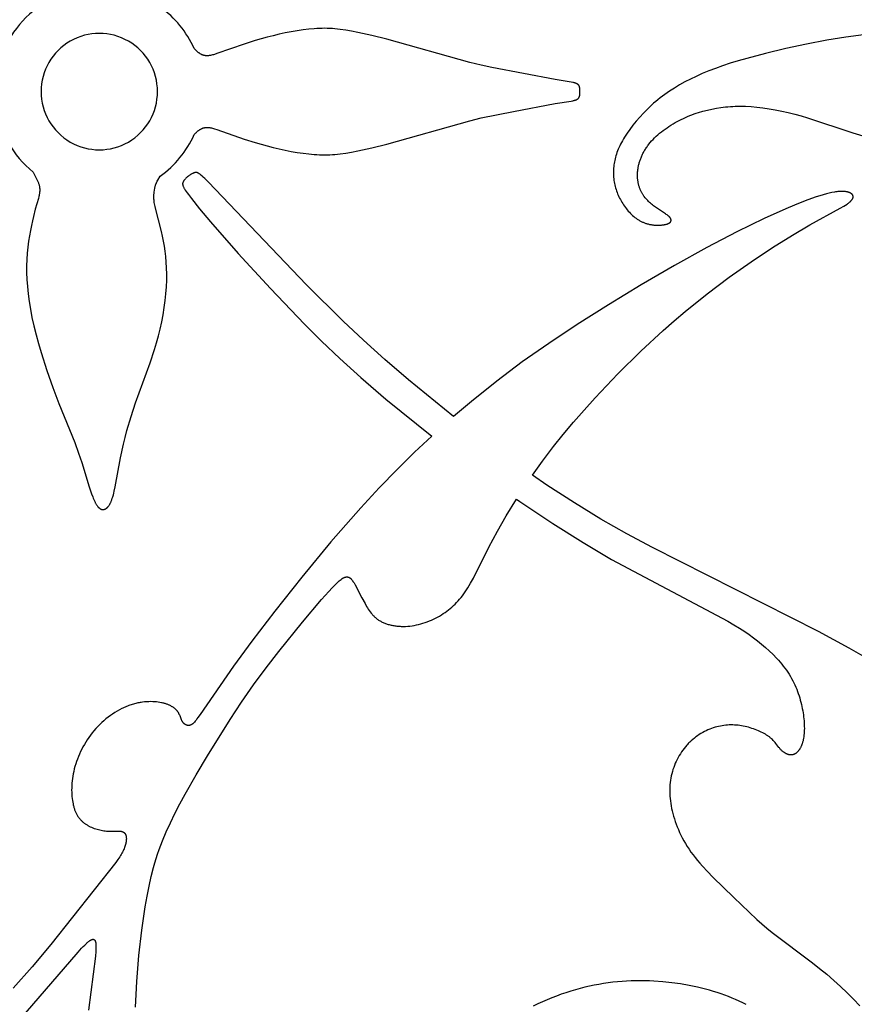
# Model space of a CAD drawing. Extents: x -136 to 136, y -156 to 135.
# Drawn here: x 93 to 119, y -136 to -105 of the extents above; entities that cross this region are included whole.
import ezdxf

# ---------------------------------------------------------------- set-up
doc = ezdxf.new("R2010")
doc.units = 0
doc.header["$MEASUREMENT"] = 0
doc.layers.add('LAYER_1', color=7, linetype='CONTINUOUS')

msp = doc.modelspace()

# ---------------------------------------------------------------- linework, layer by layer
at = {"layer": 'LAYER_1', "color": 5}
for points in [[(110.405, -107.41), (110.407, -107.367), (110.407, -107.345), (110.407, -107.334), (110.407, -107.324), (110.406, -107.313), (110.405, -107.303), (110.405, -107.298), (110.404, -107.293), (110.403, -107.288), (110.403, -107.283), (110.402, -107.278), (110.4, -107.273), (110.399, -107.268), (110.398, -107.263), (110.397, -107.258), (110.395, -107.254), (110.393, -107.249), (110.392, -107.245), (110.39, -107.24), (110.388, -107.236), (110.385, -107.231), (110.383, -107.227), (110.382, -107.225), (110.38, -107.223), (110.379, -107.221), (110.378, -107.218), (110.376, -107.216), (110.375, -107.214), (110.373, -107.212), (110.372, -107.21), (110.37, -107.208), (110.368, -107.206), (110.367, -107.204), (110.365, -107.202), (110.363, -107.2), (110.361, -107.198), (110.359, -107.196), (110.357, -107.195), (110.353, -107.191), (110.349, -107.187), (110.344, -107.183), (110.34, -107.18), (110.335, -107.176), (110.329, -107.173), (110.324, -107.17), (110.318, -107.166), (110.312, -107.163), (110.306, -107.16), (110.299, -107.157), (110.292, -107.154), (110.285, -107.151), (110.278, -107.148), (110.27, -107.145), (110.262, -107.142), (110.253, -107.14), (110.245, -107.137), (110.226, -107.132), (110.206, -107.127), (110.185, -107.123), (110.137, -107.114), (109.633, -107.036), (107.657, -106.657), (107.318, -106.584), (106.967, -106.499), (104.365, -105.769), (103.891, -105.653), (103.457, -105.557), (103.262, -105.519), (103.079, -105.487), (102.907, -105.463), (102.824, -105.453), (102.742, -105.445), (102.661, -105.439), (102.581, -105.434), (102.502, -105.432), (102.422, -105.43), (102.342, -105.431), (102.261, -105.433), (102.179, -105.436), (102.095, -105.442), (101.923, -105.457), (101.745, -105.478), (101.562, -105.505), (101.375, -105.538), (101.185, -105.575), (100.995, -105.616), (100.804, -105.661), (100.615, -105.71), (100.246, -105.816), (99.901, -105.925), (99.04, -106.222), (98.968, -106.245), (98.935, -106.255), (98.904, -106.264), (98.875, -106.271), (98.848, -106.277), (98.822, -106.282), (98.81, -106.284), (98.798, -106.286), (98.786, -106.287), (98.774, -106.288), (98.763, -106.289), (98.752, -106.289), (98.741, -106.29), (98.731, -106.29), (98.72, -106.289), (98.71, -106.289), (98.7, -106.288), (98.69, -106.287), (98.68, -106.286), (98.67, -106.284), (98.661, -106.282), (98.652, -106.28), (98.643, -106.278), (98.634, -106.276), (98.625, -106.273), (98.616, -106.271), (98.608, -106.268), (98.599, -106.265), (98.591, -106.262), (98.583, -106.258), (98.575, -106.255), (98.568, -106.251), (98.56, -106.248), (98.553, -106.244), (98.538, -106.236), (98.525, -106.228), (98.511, -106.22), (98.498, -106.211), (98.486, -106.202), (98.474, -106.194), (98.463, -106.185), (98.452, -106.177), (98.442, -106.168), (98.432, -106.159), (98.422, -106.15), (98.403, -106.133), (98.386, -106.115), (98.336, -106.063)], [(119.288, -105.63), (118.732, -105.706), (118.14, -105.804), (117.509, -105.925), (116.86, -106.064), (116.225, -106.214), (115.634, -106.37), (115.364, -106.448), (115.111, -106.526), (114.874, -106.605), (114.652, -106.685), (114.442, -106.766), (114.243, -106.849), (114.054, -106.934), (113.874, -107.021), (113.7, -107.11), (113.533, -107.203), (113.372, -107.299), (113.217, -107.398), (113.141, -107.449), (113.067, -107.501), (112.995, -107.554), (112.924, -107.608), (112.854, -107.664), (112.785, -107.72), (112.718, -107.778), (112.652, -107.837), (112.587, -107.897), (112.524, -107.958), (112.462, -108.02), (112.401, -108.083), (112.284, -108.21), (112.174, -108.338), (112.071, -108.466), (111.976, -108.593), (111.889, -108.717), (111.849, -108.777), (111.811, -108.836), (111.776, -108.894), (111.743, -108.951), (111.712, -109.006), (111.683, -109.06), (111.656, -109.113), (111.632, -109.166), (111.609, -109.217), (111.588, -109.268), (111.57, -109.318), (111.552, -109.368), (111.537, -109.417), (111.523, -109.466), (111.511, -109.514), (111.5, -109.563), (111.49, -109.611), (111.482, -109.659), (111.475, -109.707), (111.47, -109.755), (111.465, -109.804), (111.462, -109.852), (111.461, -109.9), (111.46, -109.949), (111.461, -109.997), (111.463, -110.045), (111.466, -110.093), (111.471, -110.141), (111.477, -110.189), (111.484, -110.237), (111.493, -110.285), (111.503, -110.332), (111.515, -110.379), (111.527, -110.426), (111.542, -110.473), (111.557, -110.52), (111.574, -110.566), (111.592, -110.612), (111.611, -110.657), (111.631, -110.702), (111.653, -110.747), (111.676, -110.79), (111.7, -110.834), (111.725, -110.876), (111.751, -110.918), (111.777, -110.959), (111.805, -111), (111.834, -111.039), (111.864, -111.078), (111.894, -111.116), (111.926, -111.152), (111.958, -111.188), (111.991, -111.223), (112.025, -111.256), (112.06, -111.288), (112.095, -111.319), (112.132, -111.349), (112.15, -111.363), (112.169, -111.377), (112.188, -111.39), (112.207, -111.403), (112.227, -111.416), (112.246, -111.428), (112.266, -111.44), (112.286, -111.452), (112.306, -111.463), (112.327, -111.474), (112.347, -111.484), (112.368, -111.494), (112.389, -111.503), (112.411, -111.512), (112.432, -111.52), (112.454, -111.528), (112.476, -111.536), (112.499, -111.543), (112.521, -111.549), (112.544, -111.555), (112.567, -111.561), (112.589, -111.566), (112.613, -111.57), (112.636, -111.575), (112.659, -111.578), (112.682, -111.581), (112.705, -111.584), (112.728, -111.587), (112.774, -111.59), (112.819, -111.592), (112.863, -111.593), (112.906, -111.592), (112.948, -111.589), (112.968, -111.588), (112.988, -111.586), (113.007, -111.584), (113.026, -111.581), (113.044, -111.578), (113.061, -111.575), (113.078, -111.572), (113.095, -111.568), (113.11, -111.564), (113.125, -111.56), (113.139, -111.556), (113.153, -111.551), (113.159, -111.549), (113.165, -111.546), (113.171, -111.544), (113.177, -111.541), (113.183, -111.539), (113.188, -111.536), (113.193, -111.534), (113.198, -111.531), (113.203, -111.528), (113.208, -111.525), (113.212, -111.522), (113.216, -111.52), (113.22, -111.517), (113.224, -111.514), (113.228, -111.511), (113.232, -111.507), (113.235, -111.504), (113.238, -111.501), (113.24, -111.5), (113.241, -111.498), (113.242, -111.496), (113.244, -111.495), (113.245, -111.493), (113.246, -111.492), (113.248, -111.49), (113.249, -111.488), (113.25, -111.487), (113.251, -111.485), (113.252, -111.483), (113.253, -111.482), (113.254, -111.48), (113.255, -111.478), (113.256, -111.476), (113.257, -111.475), (113.258, -111.473), (113.258, -111.471), (113.259, -111.47), (113.26, -111.468), (113.261, -111.466), (113.261, -111.464), (113.262, -111.463), (113.262, -111.461), (113.263, -111.459), (113.263, -111.457), (113.264, -111.455), (113.264, -111.454), (113.264, -111.452), (113.264, -111.45), (113.265, -111.448), (113.265, -111.446), (113.265, -111.445), (113.265, -111.443), (113.265, -111.441), (113.265, -111.439), (113.265, -111.437), (113.265, -111.435), (113.265, -111.433), (113.265, -111.432), (113.265, -111.43), (113.265, -111.428), (113.265, -111.426), (113.264, -111.424), (113.264, -111.422), (113.264, -111.42), (113.263, -111.418), (113.263, -111.417), (113.263, -111.415), (113.262, -111.413), (113.261, -111.409), (113.26, -111.405), (113.258, -111.401), (113.257, -111.397), (113.255, -111.393), (113.253, -111.39), (113.252, -111.386), (113.25, -111.382), (113.247, -111.378), (113.245, -111.374), (113.243, -111.37), (113.24, -111.366), (113.237, -111.362), (113.234, -111.358), (113.231, -111.354), (113.228, -111.351), (113.225, -111.347), (113.222, -111.343), (113.218, -111.339), (113.211, -111.331), (113.203, -111.323), (113.195, -111.315), (113.187, -111.308), (113.177, -111.3), (113.168, -111.292), (113.158, -111.284), (113.137, -111.268), (113.115, -111.253), (113.091, -111.236), (112.867, -111.094), (112.806, -111.052), (112.744, -111.007), (112.713, -110.984), (112.682, -110.959), (112.651, -110.934), (112.621, -110.907), (112.591, -110.88), (112.562, -110.852), (112.533, -110.823), (112.505, -110.793), (112.478, -110.762), (112.452, -110.731), (112.427, -110.698), (112.415, -110.681), (112.403, -110.664), (112.391, -110.647), (112.38, -110.629), (112.369, -110.611), (112.358, -110.593), (112.348, -110.575), (112.338, -110.557), (112.328, -110.538), (112.319, -110.519), (112.31, -110.5), (112.302, -110.48), (112.294, -110.46), (112.286, -110.44), (112.278, -110.42), (112.271, -110.4), (112.265, -110.379), (112.258, -110.358), (112.252, -110.337), (112.247, -110.316), (112.242, -110.294), (112.237, -110.272), (112.233, -110.25), (112.229, -110.228), (112.225, -110.205), (112.222, -110.183), (112.22, -110.16), (112.218, -110.137), (112.216, -110.114), (112.214, -110.09), (112.214, -110.067), (112.213, -110.043), (112.213, -110.019), (112.213, -109.994), (112.214, -109.97), (112.216, -109.946), (112.217, -109.921), (112.22, -109.896), (112.222, -109.871), (112.226, -109.845), (112.229, -109.82), (112.234, -109.794), (112.238, -109.769), (112.243, -109.743), (112.249, -109.717), (112.255, -109.691), (112.262, -109.665), (112.269, -109.638), (112.277, -109.612), (112.285, -109.586), (112.294, -109.559), (112.303, -109.533), (112.313, -109.506), (112.324, -109.479), (112.335, -109.453), (112.346, -109.426), (112.358, -109.4), (112.371, -109.373), (112.384, -109.346), (112.398, -109.32), (112.412, -109.293), (112.427, -109.267), (112.443, -109.241), (112.459, -109.214), (112.476, -109.188), (112.493, -109.162), (112.511, -109.136), (112.53, -109.11), (112.549, -109.084), (112.569, -109.058), (112.61, -109.007), (112.654, -108.957), (112.701, -108.907), (112.749, -108.858), (112.8, -108.81), (112.852, -108.762), (112.906, -108.716), (112.962, -108.67), (113.019, -108.626), (113.078, -108.582), (113.138, -108.54), (113.199, -108.499), (113.262, -108.459), (113.325, -108.42), (113.389, -108.383), (113.453, -108.347), (113.518, -108.313), (113.584, -108.28), (113.65, -108.249), (113.716, -108.219), (113.783, -108.19), (113.85, -108.163), (113.918, -108.137), (113.986, -108.112), (114.054, -108.089), (114.123, -108.067), (114.261, -108.026), (114.401, -107.99), (114.541, -107.959), (114.682, -107.931), (114.825, -107.909), (114.898, -107.899), (114.971, -107.89), (115.045, -107.883), (115.12, -107.878), (115.197, -107.873), (115.274, -107.87), (115.353, -107.868), (115.433, -107.868), (115.515, -107.869), (115.598, -107.872), (115.771, -107.882), (115.951, -107.898), (116.138, -107.92), (116.331, -107.949), (116.528, -107.983), (116.729, -108.023), (116.931, -108.068), (117.134, -108.117), (117.336, -108.172), (117.537, -108.231), (118.95, -108.699), (119.375, -108.826)], [(98.336, -108.758), (98.386, -108.706), (98.403, -108.688), (98.422, -108.671), (98.432, -108.662), (98.442, -108.653), (98.452, -108.644), (98.463, -108.636), (98.474, -108.627), (98.486, -108.618), (98.498, -108.61), (98.511, -108.601), (98.525, -108.593), (98.538, -108.585), (98.553, -108.577), (98.56, -108.573), (98.568, -108.57), (98.575, -108.566), (98.583, -108.563), (98.591, -108.559), (98.599, -108.556), (98.608, -108.553), (98.616, -108.55), (98.625, -108.548), (98.634, -108.545), (98.643, -108.543), (98.652, -108.541), (98.661, -108.539), (98.67, -108.537), (98.68, -108.535), (98.69, -108.534), (98.7, -108.533), (98.71, -108.532), (98.72, -108.532), (98.731, -108.531), (98.741, -108.531), (98.752, -108.531), (98.763, -108.532), (98.774, -108.533), (98.786, -108.534), (98.798, -108.535), (98.81, -108.537), (98.822, -108.539), (98.848, -108.544), (98.875, -108.55), (98.904, -108.557), (98.935, -108.566), (98.968, -108.576), (99.04, -108.599), (99.901, -108.896), (100.246, -109.005), (100.615, -109.111), (100.804, -109.159), (100.995, -109.205), (101.185, -109.246), (101.375, -109.283), (101.562, -109.315), (101.745, -109.343), (101.923, -109.364), (102.095, -109.379), (102.179, -109.385), (102.261, -109.388), (102.342, -109.39), (102.422, -109.391), (102.502, -109.389), (102.581, -109.386), (102.661, -109.382), (102.742, -109.376), (102.824, -109.368), (102.907, -109.358), (103.079, -109.333), (103.262, -109.302), (103.457, -109.264), (103.891, -109.168), (104.365, -109.052), (106.967, -108.322), (107.318, -108.237), (108.336, -108.031), (109.633, -107.785), (110.137, -107.707), (110.185, -107.698), (110.206, -107.694), (110.226, -107.689), (110.245, -107.684), (110.253, -107.681), (110.262, -107.679), (110.27, -107.676), (110.278, -107.673), (110.285, -107.67), (110.292, -107.667), (110.299, -107.664), (110.306, -107.661), (110.312, -107.658), (110.318, -107.655), (110.324, -107.651), (110.329, -107.648), (110.335, -107.645), (110.34, -107.641), (110.344, -107.637), (110.349, -107.634), (110.353, -107.63), (110.357, -107.626), (110.359, -107.624), (110.361, -107.623), (110.363, -107.621), (110.365, -107.619), (110.367, -107.617), (110.368, -107.615), (110.37, -107.613), (110.372, -107.611), (110.373, -107.609), (110.375, -107.607), (110.376, -107.605), (110.378, -107.602), (110.379, -107.6), (110.38, -107.598), (110.382, -107.596), (110.383, -107.594), (110.385, -107.59), (110.388, -107.585), (110.39, -107.581), (110.392, -107.576), (110.393, -107.572), (110.395, -107.567), (110.397, -107.562), (110.398, -107.558), (110.399, -107.553), (110.4, -107.548), (110.402, -107.543), (110.403, -107.538), (110.403, -107.533), (110.404, -107.528), (110.405, -107.523), (110.405, -107.518), (110.406, -107.508), (110.407, -107.497), (110.407, -107.487), (110.407, -107.476), (110.407, -107.454), (110.405, -107.41)], [(93.289, -109.931), (93.381, -110.102), (93.402, -110.145), (93.422, -110.187), (93.44, -110.228), (93.448, -110.249), (93.456, -110.27), (93.463, -110.29), (93.47, -110.31), (93.476, -110.331), (93.481, -110.351), (93.486, -110.372), (93.488, -110.382), (93.49, -110.393), (93.492, -110.403), (93.493, -110.414), (93.495, -110.425), (93.496, -110.436), (93.497, -110.447), (93.498, -110.458), (93.498, -110.469), (93.498, -110.481), (93.499, -110.492), (93.498, -110.504), (93.498, -110.516), (93.498, -110.528), (93.497, -110.541), (93.496, -110.553), (93.493, -110.579), (93.489, -110.606), (93.484, -110.634), (93.479, -110.663), (93.472, -110.693), (93.455, -110.758), (93.359, -111.095), (93.299, -111.323), (93.268, -111.456), (93.236, -111.6), (93.205, -111.756), (93.176, -111.921), (93.15, -112.096), (93.127, -112.279), (93.109, -112.469), (93.096, -112.665), (93.089, -112.867), (93.089, -113.074), (93.096, -113.289), (93.111, -113.51), (93.133, -113.739), (93.165, -113.977), (93.206, -114.224), (93.256, -114.48), (93.316, -114.747), (93.384, -115.021), (93.46, -115.299), (93.543, -115.581), (93.721, -116.139), (93.91, -116.675), (94.099, -117.169), (94.596, -118.398), (94.717, -118.727), (94.816, -119.024), (95.049, -119.781), (95.121, -119.997), (95.157, -120.094), (95.175, -120.139), (95.193, -120.182), (95.212, -120.222), (95.23, -120.26), (95.239, -120.278), (95.248, -120.295), (95.257, -120.312), (95.266, -120.327), (95.276, -120.342), (95.285, -120.357), (95.294, -120.37), (95.304, -120.383), (95.313, -120.395), (95.322, -120.406), (95.332, -120.417), (95.336, -120.422), (95.341, -120.426), (95.346, -120.431), (95.35, -120.435), (95.355, -120.44), (95.36, -120.444), (95.365, -120.448), (95.369, -120.452), (95.374, -120.455), (95.379, -120.459), (95.383, -120.462), (95.388, -120.465), (95.393, -120.468), (95.398, -120.471), (95.402, -120.473), (95.407, -120.476), (95.412, -120.478), (95.416, -120.48), (95.421, -120.482), (95.426, -120.484), (95.431, -120.486), (95.435, -120.487), (95.44, -120.488), (95.445, -120.49), (95.449, -120.491), (95.454, -120.491), (95.459, -120.492), (95.464, -120.493), (95.468, -120.493), (95.473, -120.493), (95.478, -120.493), (95.482, -120.493), (95.487, -120.493), (95.492, -120.493), (95.496, -120.492), (95.501, -120.492), (95.506, -120.491), (95.51, -120.49), (95.515, -120.489), (95.519, -120.488), (95.524, -120.486), (95.529, -120.485), (95.533, -120.483), (95.538, -120.481), (95.542, -120.479), (95.547, -120.477), (95.552, -120.475), (95.556, -120.473), (95.561, -120.47), (95.565, -120.468), (95.57, -120.465), (95.574, -120.462), (95.579, -120.459), (95.583, -120.456), (95.588, -120.453), (95.592, -120.449), (95.597, -120.446), (95.601, -120.442), (95.606, -120.438), (95.61, -120.434), (95.615, -120.43), (95.619, -120.426), (95.623, -120.421), (95.628, -120.416), (95.632, -120.412), (95.637, -120.407), (95.641, -120.401), (95.645, -120.396), (95.654, -120.385), (95.663, -120.373), (95.671, -120.36), (95.68, -120.347), (95.688, -120.332), (95.697, -120.317), (95.705, -120.301), (95.714, -120.284), (95.722, -120.267), (95.73, -120.248), (95.738, -120.229), (95.755, -120.187), (95.771, -120.141), (95.787, -120.092), (95.803, -120.038), (95.818, -119.98), (95.834, -119.917), (95.864, -119.778), (96.032, -118.873), (96.121, -118.452), (96.173, -118.237), (96.23, -118.02), (96.357, -117.585), (96.497, -117.152), (96.952, -115.9), (97.094, -115.486), (97.159, -115.275), (97.219, -115.061), (97.273, -114.842), (97.321, -114.62), (97.362, -114.397), (97.397, -114.174), (97.426, -113.954), (97.448, -113.736), (97.464, -113.524), (97.473, -113.318), (97.475, -113.121), (97.471, -112.932), (97.462, -112.75), (97.447, -112.575), (97.427, -112.407), (97.404, -112.245), (97.376, -112.089), (97.346, -111.938), (97.313, -111.793), (97.121, -111.059), (97.11, -111.012), (97.101, -110.967), (97.092, -110.925), (97.086, -110.885), (97.081, -110.848), (97.077, -110.813), (97.074, -110.78), (97.072, -110.749), (97.071, -110.72), (97.071, -110.693), (97.072, -110.668), (97.073, -110.644), (97.075, -110.621), (97.077, -110.6), (97.082, -110.561), (97.101, -110.435), (97.106, -110.408), (97.108, -110.394), (97.111, -110.381), (97.115, -110.368), (97.118, -110.355), (97.122, -110.342), (97.127, -110.329), (97.131, -110.316), (97.137, -110.303), (97.143, -110.289), (97.149, -110.275), (97.156, -110.26), (97.163, -110.246), (97.179, -110.216), (97.196, -110.185), (97.272, -110.058)], [(106.455, -117.585), (105.039, -116.431), (104.308, -115.799), (103.63, -115.19), (103, -114.6), (101.85, -113.463), (98.771, -110.235), (98.663, -110.13), (98.619, -110.088), (98.58, -110.053), (98.546, -110.024), (98.531, -110.011), (98.516, -110), (98.503, -109.99), (98.49, -109.981), (98.479, -109.973), (98.473, -109.97), (98.468, -109.967), (98.463, -109.964), (98.458, -109.961), (98.453, -109.958), (98.448, -109.956), (98.444, -109.954), (98.439, -109.952), (98.435, -109.95), (98.431, -109.949), (98.427, -109.948), (98.423, -109.946), (98.419, -109.946), (98.415, -109.945), (98.412, -109.944), (98.408, -109.943), (98.405, -109.943), (98.401, -109.943), (98.398, -109.943), (98.395, -109.943), (98.391, -109.943), (98.388, -109.943), (98.385, -109.943), (98.381, -109.943), (98.378, -109.944), (98.375, -109.944), (98.368, -109.945), (98.362, -109.946), (98.355, -109.948), (98.348, -109.95), (98.341, -109.951), (98.334, -109.953), (98.328, -109.956), (98.321, -109.958), (98.314, -109.961), (98.307, -109.963), (98.3, -109.966), (98.293, -109.97), (98.278, -109.976), (98.264, -109.983), (98.25, -109.991), (98.236, -109.999), (98.221, -110.008), (98.207, -110.017), (98.193, -110.027), (98.179, -110.037), (98.151, -110.058), (98.124, -110.079), (98.111, -110.091), (98.098, -110.102), (98.085, -110.114), (98.073, -110.125), (98.061, -110.137), (98.05, -110.149), (98.039, -110.162), (98.029, -110.174), (98.024, -110.18), (98.019, -110.187), (98.015, -110.193), (98.011, -110.199), (98.006, -110.206), (98.002, -110.212), (97.999, -110.219), (97.995, -110.225), (97.992, -110.232), (97.988, -110.238), (97.985, -110.245), (97.983, -110.251), (97.98, -110.258), (97.979, -110.261), (97.978, -110.264), (97.977, -110.268), (97.976, -110.271), (97.975, -110.275), (97.974, -110.278), (97.974, -110.282), (97.973, -110.285), (97.973, -110.289), (97.972, -110.293), (97.972, -110.297), (97.972, -110.301), (97.972, -110.305), (97.972, -110.309), (97.972, -110.313), (97.973, -110.317), (97.974, -110.322), (97.974, -110.326), (97.975, -110.331), (97.976, -110.336), (97.978, -110.341), (97.979, -110.346), (97.981, -110.352), (97.983, -110.357), (97.985, -110.363), (97.987, -110.369), (97.989, -110.375), (97.992, -110.381), (97.998, -110.394), (98.005, -110.408), (98.012, -110.423), (98.021, -110.439), (98.031, -110.456), (98.054, -110.493), (98.081, -110.534), (98.114, -110.581), (98.152, -110.633), (98.245, -110.755), (98.503, -111.076), (98.845, -111.483), (99.715, -112.475), (100.726, -113.578), (101.789, -114.686), (102.323, -115.222), (102.896, -115.77), (103.553, -116.363), (104.339, -117.034), (105.773, -118.193)], [(108.924, -119.418), (109.241, -118.977), (109.586, -118.524), (109.889, -118.145), (110.21, -117.763), (110.543, -117.379), (110.888, -116.997), (111.597, -116.248), (112.313, -115.54), (113.016, -114.889), (113.363, -114.584), (113.708, -114.292), (114.395, -113.74), (115.083, -113.224), (115.773, -112.739), (116.443, -112.295), (117.065, -111.904), (117.612, -111.578), (118.557, -111.06), (118.676, -110.992), (118.728, -110.961), (118.774, -110.931), (118.795, -110.916), (118.815, -110.902), (118.833, -110.888), (118.851, -110.874), (118.867, -110.861), (118.874, -110.854), (118.881, -110.847), (118.888, -110.84), (118.895, -110.834), (118.901, -110.827), (118.907, -110.821), (118.913, -110.814), (118.918, -110.808), (118.923, -110.801), (118.928, -110.795), (118.932, -110.788), (118.936, -110.782), (118.94, -110.776), (118.944, -110.77), (118.947, -110.764), (118.95, -110.758), (118.951, -110.755), (118.953, -110.752), (118.954, -110.749), (118.955, -110.746), (118.956, -110.743), (118.957, -110.74), (118.958, -110.737), (118.959, -110.734), (118.96, -110.731), (118.961, -110.728), (118.961, -110.725), (118.962, -110.723), (118.962, -110.72), (118.963, -110.717), (118.963, -110.714), (118.963, -110.711), (118.964, -110.709), (118.964, -110.706), (118.964, -110.703), (118.964, -110.7), (118.964, -110.698), (118.964, -110.695), (118.964, -110.692), (118.964, -110.69), (118.963, -110.687), (118.963, -110.685), (118.962, -110.682), (118.962, -110.679), (118.961, -110.677), (118.961, -110.674), (118.96, -110.672), (118.959, -110.669), (118.958, -110.667), (118.958, -110.664), (118.957, -110.662), (118.956, -110.659), (118.955, -110.657), (118.953, -110.655), (118.952, -110.652), (118.951, -110.65), (118.95, -110.648), (118.948, -110.645), (118.947, -110.643), (118.945, -110.641), (118.944, -110.638), (118.942, -110.636), (118.94, -110.634), (118.938, -110.632), (118.936, -110.63), (118.935, -110.628), (118.933, -110.625), (118.931, -110.623), (118.928, -110.621), (118.926, -110.619), (118.924, -110.617), (118.922, -110.615), (118.919, -110.613), (118.917, -110.611), (118.912, -110.607), (118.907, -110.603), (118.901, -110.6), (118.896, -110.596), (118.89, -110.592), (118.883, -110.589), (118.877, -110.586), (118.87, -110.582), (118.864, -110.579), (118.856, -110.576), (118.849, -110.573), (118.842, -110.57), (118.834, -110.567), (118.826, -110.565), (118.818, -110.562), (118.809, -110.56), (118.801, -110.557), (118.783, -110.553), (118.764, -110.549), (118.744, -110.545), (118.723, -110.542), (118.701, -110.539), (118.678, -110.538), (118.654, -110.536), (118.629, -110.536), (118.602, -110.536), (118.575, -110.536), (118.546, -110.538), (118.515, -110.54), (118.483, -110.543), (118.45, -110.547), (118.415, -110.552), (118.379, -110.557), (118.301, -110.571), (118.217, -110.589), (118.126, -110.612), (118.027, -110.639), (117.92, -110.671), (117.805, -110.707), (117.549, -110.797), (117.257, -110.91), (116.93, -111.046), (116.571, -111.204), (116.182, -111.383), (115.324, -111.801), (114.379, -112.296), (113.367, -112.857), (112.328, -113.463), (111.301, -114.086), (110.327, -114.702), (109.435, -115.293), (108.606, -115.874), (107.809, -116.472), (107.013, -117.112), (106.455, -117.585)], [(105.773, -118.193), (105.235, -118.698), (104.684, -119.238), (104.122, -119.816), (103.549, -120.436), (102.616, -121.503), (101.703, -122.605), (100.859, -123.669), (100.135, -124.617), (99.566, -125.392), (98.524, -126.907), (98.453, -127.007), (98.422, -127.048), (98.393, -127.085), (98.367, -127.117), (98.343, -127.144), (98.332, -127.157), (98.321, -127.168), (98.31, -127.178), (98.3, -127.188), (98.291, -127.196), (98.281, -127.204), (98.277, -127.208), (98.272, -127.211), (98.268, -127.215), (98.264, -127.218), (98.259, -127.221), (98.255, -127.223), (98.251, -127.226), (98.247, -127.228), (98.243, -127.231), (98.238, -127.233), (98.234, -127.235), (98.23, -127.237), (98.226, -127.238), (98.222, -127.24), (98.219, -127.241), (98.215, -127.243), (98.211, -127.244), (98.207, -127.245), (98.203, -127.246), (98.199, -127.247), (98.195, -127.248), (98.191, -127.249), (98.187, -127.25), (98.183, -127.25), (98.179, -127.251), (98.175, -127.251), (98.172, -127.252), (98.168, -127.252), (98.164, -127.252), (98.16, -127.252), (98.156, -127.252), (98.152, -127.252), (98.148, -127.252), (98.144, -127.252), (98.14, -127.252), (98.136, -127.251), (98.132, -127.251), (98.129, -127.25), (98.125, -127.25), (98.121, -127.249), (98.117, -127.248), (98.113, -127.247), (98.109, -127.246), (98.106, -127.245), (98.102, -127.244), (98.098, -127.243), (98.094, -127.242), (98.091, -127.241), (98.087, -127.239), (98.083, -127.238), (98.08, -127.236), (98.076, -127.234), (98.072, -127.233), (98.069, -127.231), (98.065, -127.229), (98.061, -127.227), (98.058, -127.225), (98.054, -127.223), (98.051, -127.221), (98.048, -127.219), (98.044, -127.216), (98.041, -127.214), (98.037, -127.211), (98.034, -127.209), (98.031, -127.206), (98.027, -127.204), (98.024, -127.201), (98.021, -127.198), (98.018, -127.195), (98.015, -127.192), (98.009, -127.186), (98.003, -127.18), (97.997, -127.173), (97.991, -127.166), (97.986, -127.159), (97.98, -127.152), (97.975, -127.144), (97.97, -127.136), (97.966, -127.128), (97.961, -127.119), (97.957, -127.111), (97.952, -127.102), (97.948, -127.093), (97.94, -127.074), (97.89, -126.95), (97.88, -126.928), (97.869, -126.905), (97.863, -126.894), (97.858, -126.883), (97.851, -126.872), (97.845, -126.861), (97.838, -126.85), (97.831, -126.839), (97.823, -126.828), (97.815, -126.817), (97.807, -126.806), (97.798, -126.795), (97.789, -126.784), (97.779, -126.774), (97.769, -126.763), (97.759, -126.753), (97.748, -126.742), (97.737, -126.732), (97.725, -126.722), (97.713, -126.712), (97.7, -126.702), (97.687, -126.692), (97.673, -126.682), (97.659, -126.673), (97.645, -126.664), (97.629, -126.655), (97.614, -126.646), (97.598, -126.637), (97.581, -126.628), (97.564, -126.62), (97.546, -126.612), (97.527, -126.604), (97.508, -126.597), (97.489, -126.589), (97.469, -126.582), (97.448, -126.575), (97.427, -126.569), (97.405, -126.562), (97.382, -126.556), (97.359, -126.55), (97.336, -126.545), (97.311, -126.54), (97.26, -126.531), (97.207, -126.523), (97.152, -126.516), (97.094, -126.511), (97.035, -126.508), (96.973, -126.507), (96.91, -126.508), (96.845, -126.511), (96.779, -126.516), (96.711, -126.524), (96.677, -126.529), (96.643, -126.535), (96.608, -126.541), (96.573, -126.548), (96.538, -126.555), (96.502, -126.564), (96.467, -126.573), (96.431, -126.583), (96.395, -126.593), (96.359, -126.605), (96.323, -126.617), (96.287, -126.63), (96.25, -126.644), (96.214, -126.659), (96.177, -126.674), (96.141, -126.69), (96.105, -126.707), (96.068, -126.725), (95.995, -126.763), (95.923, -126.804), (95.851, -126.848), (95.78, -126.895), (95.71, -126.944), (95.64, -126.995), (95.572, -127.049), (95.505, -127.106), (95.439, -127.164), (95.376, -127.225), (95.313, -127.287), (95.253, -127.352), (95.195, -127.418), (95.139, -127.485), (95.086, -127.555), (95.035, -127.625), (94.986, -127.697), (94.939, -127.77), (94.895, -127.844), (94.853, -127.919), (94.813, -127.995), (94.776, -128.071), (94.741, -128.148), (94.708, -128.225), (94.678, -128.303), (94.65, -128.38), (94.625, -128.458), (94.602, -128.535), (94.581, -128.612), (94.563, -128.689), (94.547, -128.765), (94.534, -128.841), (94.522, -128.916), (94.513, -128.99), (94.506, -129.063), (94.501, -129.135), (94.499, -129.205), (94.498, -129.274), (94.499, -129.342), (94.501, -129.408), (94.506, -129.473), (94.512, -129.535), (94.52, -129.596), (94.53, -129.654), (94.541, -129.71), (94.547, -129.738), (94.554, -129.764), (94.561, -129.79), (94.568, -129.816), (94.575, -129.841), (94.583, -129.865), (94.592, -129.889), (94.601, -129.912), (94.61, -129.935), (94.619, -129.958), (94.629, -129.979), (94.639, -130.001), (94.65, -130.021), (94.661, -130.042), (94.672, -130.061), (94.684, -130.081), (94.696, -130.1), (94.709, -130.118), (94.722, -130.136), (94.735, -130.153), (94.749, -130.171), (94.763, -130.187), (94.777, -130.203), (94.792, -130.219), (94.807, -130.234), (94.823, -130.249), (94.839, -130.264), (94.855, -130.278), (94.872, -130.292), (94.889, -130.305), (94.907, -130.318), (94.925, -130.331), (94.943, -130.343), (94.962, -130.355), (94.981, -130.367), (95, -130.378), (95.02, -130.389), (95.04, -130.4), (95.06, -130.41), (95.081, -130.42), (95.122, -130.439), (95.164, -130.456), (95.207, -130.472), (95.25, -130.487), (95.294, -130.501), (95.337, -130.513), (95.38, -130.523), (95.422, -130.533), (95.464, -130.541), (95.506, -130.548), (95.546, -130.554), (95.586, -130.558), (95.624, -130.561), (95.661, -130.563), (95.696, -130.564), (95.731, -130.565), (95.796, -130.564), (95.938, -130.558), (95.963, -130.558), (95.986, -130.558), (95.997, -130.559), (96.008, -130.559), (96.019, -130.56), (96.03, -130.561), (96.04, -130.563), (96.045, -130.564), (96.05, -130.565), (96.054, -130.566), (96.059, -130.567), (96.064, -130.568), (96.068, -130.569), (96.073, -130.57), (96.077, -130.572), (96.082, -130.573), (96.086, -130.575), (96.09, -130.576), (96.094, -130.578), (96.098, -130.58), (96.102, -130.582), (96.106, -130.583), (96.11, -130.585), (96.114, -130.588), (96.118, -130.59), (96.121, -130.592), (96.125, -130.594), (96.128, -130.597), (96.132, -130.599), (96.135, -130.602), (96.139, -130.604), (96.142, -130.607), (96.145, -130.61), (96.148, -130.613), (96.151, -130.616), (96.154, -130.619), (96.157, -130.622), (96.159, -130.625), (96.162, -130.628), (96.165, -130.631), (96.167, -130.635), (96.17, -130.638), (96.172, -130.642), (96.174, -130.645), (96.177, -130.649), (96.179, -130.653), (96.181, -130.657), (96.183, -130.661), (96.185, -130.665), (96.187, -130.669), (96.189, -130.673), (96.19, -130.677), (96.192, -130.682), (96.194, -130.686), (96.195, -130.691), (96.197, -130.695), (96.198, -130.7), (96.199, -130.705), (96.2, -130.709), (96.202, -130.714), (96.203, -130.719), (96.205, -130.729), (96.206, -130.74), (96.208, -130.751), (96.209, -130.762), (96.209, -130.773), (96.21, -130.785), (96.21, -130.797), (96.21, -130.809), (96.209, -130.822), (96.209, -130.835), (96.208, -130.848), (96.206, -130.862), (96.205, -130.875), (96.203, -130.889), (96.2, -130.904), (96.198, -130.918), (96.195, -130.933), (96.191, -130.948), (96.184, -130.979), (96.175, -131.011), (96.164, -131.043), (96.152, -131.076), (96.139, -131.11), (96.124, -131.145), (96.108, -131.18), (96.09, -131.216), (96.071, -131.252), (96.05, -131.289), (96.027, -131.326), (96.002, -131.364), (95.975, -131.404), (95.946, -131.446), (95.877, -131.537), (93.843, -134.111), (93.263, -134.803), (92.666, -135.477)], [(119.787, -125.38), (118.843, -124.836), (117.883, -124.312), (112.679, -121.685), (111.878, -121.255), (111.067, -120.792), (110.236, -120.286), (109.375, -119.726), (108.924, -119.418)], [(96.5, -136.071), (96.515, -135.673), (96.538, -135.268), (96.606, -134.452), (96.697, -133.66), (96.804, -132.928), (96.862, -132.593), (96.923, -132.279), (96.99, -131.98), (97.063, -131.694), (97.103, -131.553), (97.145, -131.415), (97.19, -131.277), (97.238, -131.139), (97.288, -131.002), (97.341, -130.864), (97.458, -130.585), (97.589, -130.298), (97.733, -130.005), (97.887, -129.707), (98.05, -129.406), (98.394, -128.802), (98.749, -128.205), (99.458, -127.066), (99.82, -126.518), (100.195, -125.979), (100.585, -125.448), (100.979, -124.935), (101.72, -124.017), (102.318, -123.314), (102.551, -123.054), (102.65, -122.948), (102.738, -122.859), (102.813, -122.785), (102.847, -122.754), (102.878, -122.727), (102.907, -122.703), (102.933, -122.682), (102.946, -122.673), (102.958, -122.664), (102.969, -122.656), (102.98, -122.649), (102.991, -122.642), (103.001, -122.636), (103.011, -122.631), (103.02, -122.626), (103.03, -122.621), (103.039, -122.618), (103.043, -122.616), (103.047, -122.614), (103.051, -122.613), (103.056, -122.611), (103.06, -122.61), (103.064, -122.609), (103.068, -122.608), (103.071, -122.607), (103.075, -122.606), (103.079, -122.605), (103.083, -122.604), (103.087, -122.604), (103.09, -122.603), (103.094, -122.603), (103.097, -122.603), (103.101, -122.602), (103.104, -122.602), (103.108, -122.602), (103.111, -122.602), (103.118, -122.602), (103.122, -122.602), (103.125, -122.602), (103.129, -122.602), (103.132, -122.602), (103.135, -122.603), (103.139, -122.603), (103.142, -122.604), (103.145, -122.604), (103.149, -122.605), (103.152, -122.606), (103.155, -122.606), (103.158, -122.607), (103.162, -122.608), (103.165, -122.609), (103.168, -122.61), (103.171, -122.612), (103.175, -122.613), (103.178, -122.614), (103.181, -122.616), (103.184, -122.617), (103.188, -122.619), (103.191, -122.621), (103.194, -122.622), (103.197, -122.624), (103.201, -122.626), (103.204, -122.628), (103.207, -122.631), (103.211, -122.633), (103.214, -122.635), (103.217, -122.638), (103.22, -122.641), (103.224, -122.643), (103.227, -122.646), (103.234, -122.652), (103.241, -122.659), (103.248, -122.666), (103.254, -122.673), (103.262, -122.681), (103.269, -122.69), (103.276, -122.699), (103.283, -122.709), (103.291, -122.719), (103.306, -122.741), (103.322, -122.765), (103.338, -122.792), (103.374, -122.853), (103.585, -123.259), (103.682, -123.439), (103.733, -123.527), (103.759, -123.57), (103.786, -123.612), (103.814, -123.653), (103.843, -123.693), (103.873, -123.732), (103.889, -123.751), (103.905, -123.769), (103.921, -123.788), (103.938, -123.806), (103.955, -123.823), (103.973, -123.841), (103.991, -123.858), (104.009, -123.874), (104.028, -123.891), (104.047, -123.906), (104.067, -123.922), (104.088, -123.937), (104.109, -123.951), (104.13, -123.965), (104.152, -123.979), (104.175, -123.992), (104.199, -124.005), (104.223, -124.017), (104.247, -124.028), (104.273, -124.039), (104.299, -124.05), (104.325, -124.06), (104.353, -124.07), (104.38, -124.079), (104.409, -124.087), (104.437, -124.095), (104.467, -124.103), (104.496, -124.11), (104.527, -124.116), (104.557, -124.122), (104.588, -124.127), (104.62, -124.132), (104.651, -124.136), (104.683, -124.14), (104.716, -124.143), (104.749, -124.145), (104.781, -124.147), (104.815, -124.149), (104.882, -124.15), (104.949, -124.149), (105.018, -124.145), (105.086, -124.139), (105.155, -124.131), (105.224, -124.12), (105.293, -124.107), (105.361, -124.092), (105.43, -124.074), (105.497, -124.054), (105.564, -124.032), (105.631, -124.008), (105.697, -123.982), (105.762, -123.954), (105.827, -123.925), (105.89, -123.893), (105.952, -123.86), (106.013, -123.826), (106.073, -123.789), (106.132, -123.752), (106.189, -123.713), (106.245, -123.673), (106.3, -123.632), (106.352, -123.589), (106.404, -123.545), (106.454, -123.5), (106.503, -123.453), (106.551, -123.404), (106.598, -123.353), (106.644, -123.301), (106.689, -123.246), (106.733, -123.19), (106.777, -123.131), (106.82, -123.07), (106.863, -123.006), (106.905, -122.94), (106.948, -122.871), (106.99, -122.799), (107.074, -122.646), (107.563, -121.676), (107.83, -121.173), (108.104, -120.694), (108.425, -120.168)], [(108.425, -120.168), (108.534, -120.243), (109.56, -120.932), (110.515, -121.53), (111.403, -122.052), (115.038, -123.987), (115.234, -124.1), (115.41, -124.206), (115.569, -124.307), (115.714, -124.406), (115.848, -124.504), (115.975, -124.602), (116.098, -124.704), (116.219, -124.809), (116.339, -124.919), (116.456, -125.033), (116.569, -125.15), (116.623, -125.21), (116.677, -125.271), (116.729, -125.333), (116.779, -125.395), (116.827, -125.458), (116.874, -125.522), (116.918, -125.586), (116.961, -125.651), (117.001, -125.717), (117.039, -125.783), (117.075, -125.85), (117.108, -125.917), (117.14, -125.984), (117.17, -126.052), (117.198, -126.12), (117.224, -126.187), (117.248, -126.255), (117.27, -126.323), (117.291, -126.391), (117.311, -126.459), (117.328, -126.526), (117.345, -126.593), (117.359, -126.66), (117.373, -126.726), (117.385, -126.792), (117.396, -126.857), (117.406, -126.921), (117.414, -126.985), (117.421, -127.048), (117.427, -127.109), (117.431, -127.17), (117.434, -127.23), (117.436, -127.288), (117.437, -127.344), (117.436, -127.4), (117.434, -127.453), (117.431, -127.505), (117.426, -127.556), (117.42, -127.604), (117.413, -127.65), (117.409, -127.673), (117.405, -127.695), (117.4, -127.716), (117.395, -127.737), (117.39, -127.757), (117.384, -127.777), (117.378, -127.797), (117.372, -127.816), (117.366, -127.834), (117.359, -127.852), (117.353, -127.869), (117.346, -127.886), (117.339, -127.902), (117.331, -127.918), (117.324, -127.933), (117.316, -127.948), (117.308, -127.963), (117.3, -127.976), (117.292, -127.99), (117.284, -128.003), (117.275, -128.015), (117.267, -128.027), (117.258, -128.038), (117.249, -128.049), (117.241, -128.06), (117.232, -128.07), (117.223, -128.079), (117.214, -128.088), (117.205, -128.097), (117.196, -128.105), (117.187, -128.112), (117.178, -128.12), (117.169, -128.126), (117.159, -128.132), (117.155, -128.135), (117.15, -128.138), (117.146, -128.141), (117.141, -128.143), (117.137, -128.146), (117.132, -128.148), (117.128, -128.151), (117.123, -128.153), (117.119, -128.155), (117.114, -128.157), (117.11, -128.159), (117.105, -128.16), (117.101, -128.162), (117.096, -128.163), (117.092, -128.165), (117.087, -128.166), (117.083, -128.168), (117.078, -128.169), (117.074, -128.17), (117.069, -128.171), (117.065, -128.172), (117.06, -128.173), (117.056, -128.173), (117.051, -128.174), (117.047, -128.174), (117.042, -128.175), (117.038, -128.175), (117.033, -128.176), (117.029, -128.176), (117.024, -128.176), (117.02, -128.176), (117.015, -128.176), (117.007, -128.176), (116.998, -128.175), (116.989, -128.174), (116.98, -128.173), (116.971, -128.172), (116.963, -128.17), (116.954, -128.168), (116.945, -128.166), (116.937, -128.163), (116.928, -128.161), (116.919, -128.158), (116.911, -128.155), (116.902, -128.151), (116.894, -128.148), (116.886, -128.144), (116.877, -128.14), (116.869, -128.136), (116.86, -128.132), (116.852, -128.127), (116.844, -128.123), (116.836, -128.118), (116.828, -128.113), (116.819, -128.108), (116.811, -128.103), (116.795, -128.091), (116.779, -128.079), (116.763, -128.066), (116.747, -128.053), (116.732, -128.039), (116.716, -128.024), (116.7, -128.008), (116.685, -127.991), (116.669, -127.974), (116.654, -127.956), (116.639, -127.938), (116.542, -127.812), (116.523, -127.789), (116.504, -127.766), (116.483, -127.742), (116.461, -127.719), (116.438, -127.695), (116.412, -127.671), (116.385, -127.647), (116.371, -127.635), (116.356, -127.623), (116.341, -127.611), (116.325, -127.599), (116.309, -127.587), (116.292, -127.576), (116.256, -127.552), (116.217, -127.528), (116.177, -127.505), (116.135, -127.482), (116.09, -127.46), (116.044, -127.439), (115.997, -127.418), (115.948, -127.397), (115.898, -127.378), (115.846, -127.359), (115.794, -127.342), (115.741, -127.325), (115.687, -127.31), (115.633, -127.296), (115.579, -127.283), (115.524, -127.272), (115.469, -127.262), (115.414, -127.253), (115.36, -127.247), (115.305, -127.241), (115.25, -127.238), (115.195, -127.236), (115.14, -127.235), (115.084, -127.236), (115.029, -127.239), (114.974, -127.244), (114.919, -127.251), (114.863, -127.259), (114.808, -127.269), (114.752, -127.281), (114.697, -127.294), (114.641, -127.31), (114.586, -127.328), (114.53, -127.347), (114.474, -127.368), (114.419, -127.392), (114.364, -127.417), (114.309, -127.444), (114.255, -127.473), (114.201, -127.504), (114.148, -127.537), (114.095, -127.572), (114.044, -127.608), (113.993, -127.647), (113.944, -127.688), (113.895, -127.73), (113.848, -127.774), (113.825, -127.797), (113.802, -127.821), (113.779, -127.845), (113.757, -127.869), (113.714, -127.919), (113.672, -127.971), (113.632, -128.024), (113.593, -128.079), (113.556, -128.136), (113.521, -128.193), (113.487, -128.253), (113.455, -128.313), (113.425, -128.375), (113.397, -128.437), (113.371, -128.501), (113.347, -128.565), (113.324, -128.631), (113.304, -128.697), (113.286, -128.763), (113.27, -128.831), (113.257, -128.898), (113.245, -128.967), (113.236, -129.036), (113.229, -129.106), (113.224, -129.176), (113.222, -129.248), (113.222, -129.32), (113.223, -129.392), (113.228, -129.466), (113.234, -129.541), (113.243, -129.616), (113.253, -129.693), (113.267, -129.77), (113.282, -129.849), (113.3, -129.928), (113.319, -130.009), (113.342, -130.091), (113.367, -130.173), (113.394, -130.257), (113.424, -130.341), (113.456, -130.426), (113.492, -130.512), (113.53, -130.598), (113.571, -130.685), (113.616, -130.772), (113.663, -130.86), (113.714, -130.948), (113.768, -131.036), (113.826, -131.125), (113.887, -131.213), (113.952, -131.302), (114.02, -131.39), (114.092, -131.478), (114.167, -131.567), (114.244, -131.654), (114.405, -131.828), (114.572, -132), (115.233, -132.64), (115.952, -133.326), (116.102, -133.459), (116.26, -133.594), (116.432, -133.733), (117.69, -134.68), (117.915, -134.858), (118.139, -135.041), (118.358, -135.231), (118.572, -135.425), (118.78, -135.623), (118.981, -135.823), (119.176, -136.025)], [(93.05, -136.258), (94.702, -134.348), (94.811, -134.227), (94.86, -134.175), (94.906, -134.127), (94.949, -134.086), (94.969, -134.067), (94.988, -134.049), (95.007, -134.033), (95.025, -134.018), (95.042, -134.004), (95.059, -133.992), (95.067, -133.987), (95.074, -133.982), (95.082, -133.977), (95.089, -133.972), (95.097, -133.968), (95.104, -133.964), (95.111, -133.961), (95.117, -133.958), (95.121, -133.956), (95.124, -133.955), (95.127, -133.954), (95.13, -133.952), (95.134, -133.951), (95.137, -133.95), (95.14, -133.949), (95.143, -133.949), (95.146, -133.948), (95.149, -133.947), (95.151, -133.947), (95.154, -133.946), (95.157, -133.946), (95.16, -133.945), (95.162, -133.945), (95.165, -133.945), (95.168, -133.945), (95.17, -133.945), (95.173, -133.945), (95.174, -133.945), (95.175, -133.945), (95.177, -133.945), (95.178, -133.946), (95.179, -133.946), (95.18, -133.946), (95.181, -133.946), (95.183, -133.946), (95.184, -133.947), (95.185, -133.947), (95.186, -133.947), (95.187, -133.948), (95.188, -133.948), (95.19, -133.948), (95.191, -133.949), (95.192, -133.949), (95.193, -133.949), (95.194, -133.95), (95.195, -133.95), (95.196, -133.951), (95.197, -133.951), (95.198, -133.952), (95.199, -133.953), (95.2, -133.953), (95.201, -133.954), (95.202, -133.954), (95.203, -133.955), (95.204, -133.956), (95.205, -133.956), (95.206, -133.957), (95.207, -133.958), (95.208, -133.959), (95.209, -133.959), (95.21, -133.96), (95.211, -133.961), (95.212, -133.962), (95.213, -133.963), (95.214, -133.964), (95.216, -133.965), (95.217, -133.967), (95.219, -133.969), (95.221, -133.971), (95.222, -133.974), (95.224, -133.976), (95.225, -133.978), (95.227, -133.981), (95.228, -133.983), (95.23, -133.986), (95.231, -133.988), (95.233, -133.991), (95.234, -133.994), (95.235, -133.997), (95.236, -134), (95.238, -134.003), (95.239, -134.006), (95.24, -134.01), (95.242, -134.017), (95.244, -134.024), (95.246, -134.031), (95.248, -134.039), (95.25, -134.047), (95.251, -134.056), (95.252, -134.065), (95.254, -134.074), (95.256, -134.094), (95.257, -134.115), (95.258, -134.137), (95.259, -134.161), (95.259, -134.186), (95.259, -134.212), (95.257, -134.27), (95.253, -134.332), (95.24, -134.473), (95.021, -136.164)], [(115.616, -135.988), (115.507, -135.934), (115.397, -135.881), (115.286, -135.831), (115.174, -135.784), (115.061, -135.738), (114.946, -135.694), (114.83, -135.653), (114.711, -135.613), (114.591, -135.575), (114.469, -135.539), (114.344, -135.505), (114.218, -135.473), (114.089, -135.442), (113.827, -135.388), (113.559, -135.341), (113.286, -135.303), (113.009, -135.274), (112.728, -135.255), (112.587, -135.249), (112.445, -135.245), (112.303, -135.244), (112.16, -135.245), (112.017, -135.249), (111.874, -135.255), (111.73, -135.265), (111.586, -135.277), (111.441, -135.292), (111.296, -135.31), (111.151, -135.331), (111.005, -135.356), (110.859, -135.383), (110.712, -135.413), (110.566, -135.447), (110.418, -135.484), (110.271, -135.525), (110.122, -135.569), (109.974, -135.616), (109.825, -135.667), (109.677, -135.721), (109.529, -135.779), (109.381, -135.839), (109.234, -135.903), (109.089, -135.97), (108.944, -136.04)]]:
    msp.add_lwpolyline(points, dxfattribs=at)
for centre, radius, start, end in [((95.352, -107.42), 3.278, 24.4636, 54.1588), ((95.372, -107.42), 3.277, 129.4713, 150.6146), ((95.363, -107.41), 1.822, 359.9752, 180.0248), ((95.363, -107.411), 1.822, 179.9752, 0.0248), ((95.352, -107.401), 3.278, 305.8412, 335.5364), ((95.37, -107.403), 3.275, 209.3785, 230.5356)]:
    msp.add_arc(centre, radius, start, end, dxfattribs=at)

doc.saveas('drawing.dxf')
